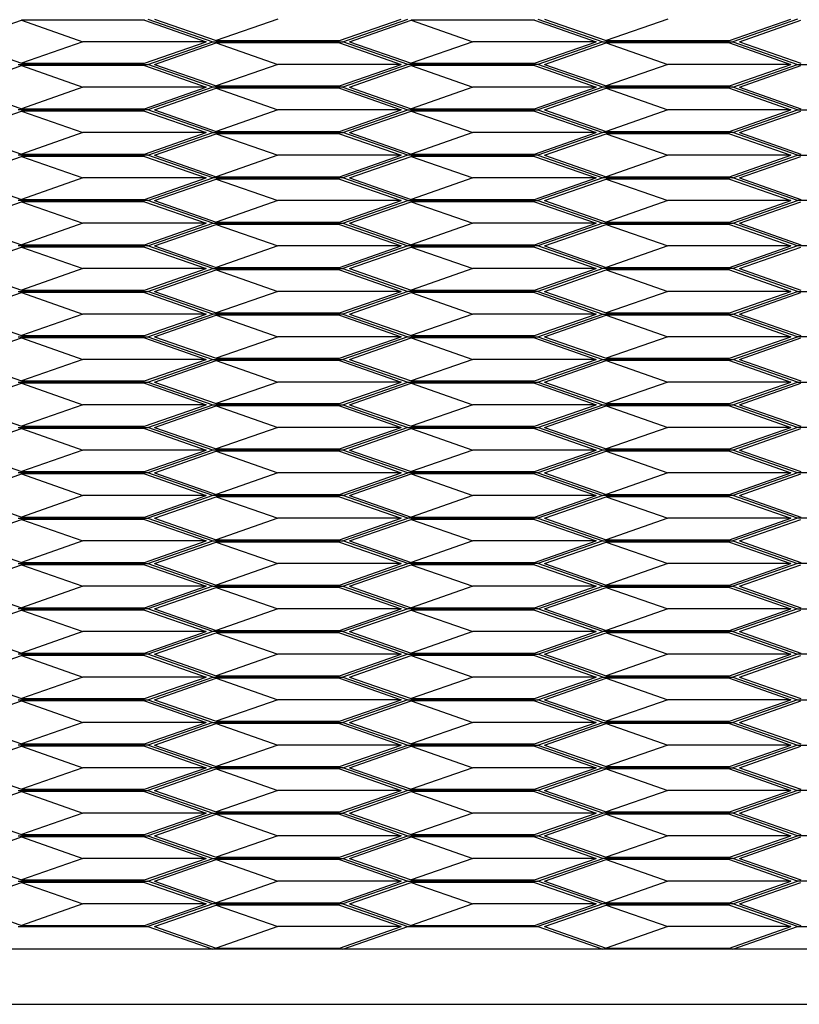
# Model space of a CAD drawing. Extents: x -5582 to 4832, y -3103 to 2861.
# Drawn here: x 2085 to 2368, y -2340 to -1983 of the extents above; entities that cross this region are included whole.
import ezdxf

# ---------------------------------------------------------------- set-up
doc = ezdxf.new("R2010")
doc.units = 0
doc.layers.get('0').update_dxf_attribs({"linetype": 'CONTINUOUS'})

msp = doc.modelspace()

# ---------------------------------------------------------------- linework, layer by layer
for p, q in [((2063.19, -1990.91), (2085.56, -1983.09)), ((2085.56, -1983.09), (2107.94, -1990.91)), ((2130.32, -1983.09), (2085.56, -1983.09)), ((2130.32, -1983.09), (2152.69, -1990.91)), ((2131.53, -1982.67), (2155.11, -1990.91)), ((2133.95, -1982.67), (2156.33, -1990.48)), ((2178.7, -1982.67), (2156.33, -1990.48)), ((2201.08, -1990.48), (2223.46, -1982.67)), ((2202.29, -1990.91), (2225.88, -1982.67)), ((2204.71, -1990.91), (2227.09, -1983.09)), ((2227.09, -1983.09), (2249.47, -1990.91)), ((2271.84, -1983.09), (2227.09, -1983.09)), ((2271.84, -1983.09), (2294.22, -1990.91)), ((2273.05, -1982.67), (2296.64, -1990.91)), ((2275.47, -1982.67), (2297.85, -1990.48)), ((2320.23, -1982.67), (2297.85, -1990.48)), ((2342.61, -1990.48), (2364.98, -1982.67)), ((2367.4, -1982.67), (2343.82, -1990.91)), ((2346.24, -1990.91), (2368.61, -1983.09)), ((2063.19, -1990.91), (2085.56, -1998.72)), ((2107.94, -1990.91), (2085.56, -1998.72)), ((2152.69, -1990.91), (2107.94, -1990.91)), ((2130.32, -1998.72), (2152.69, -1990.91)), ((2131.53, -1999.14), (2155.11, -1990.91)), ((2155.11, -1990.91), (2202.29, -1990.91)), ((2156.33, -1990.48), (2201.08, -1990.48)), ((2225.88, -1999.14), (2202.29, -1990.91)), ((2204.71, -1990.91), (2227.09, -1998.72)), ((2249.47, -1990.91), (2227.09, -1998.72)), ((2294.22, -1990.91), (2249.47, -1990.91)), ((2271.84, -1998.72), (2294.22, -1990.91)), ((2296.64, -1990.91), (2273.05, -1999.14)), ((2296.64, -1990.91), (2343.82, -1990.91)), ((2297.85, -1990.48), (2342.61, -1990.48)), ((2343.82, -1990.91), (2367.4, -1999.14)), ((2346.24, -1990.91), (2368.61, -1998.72)), ((2133.95, -1999.14), (2156.33, -1991.33)), ((2156.33, -1991.33), (2178.7, -1999.14)), ((2201.08, -1991.33), (2156.33, -1991.33)), ((2201.08, -1991.33), (2223.46, -1999.14)), ((2275.47, -1999.14), (2297.85, -1991.33)), ((2297.85, -1991.33), (2320.23, -1999.14)), ((2342.61, -1991.33), (2297.85, -1991.33)), ((2342.61, -1991.33), (2364.98, -1999.14)), ((2063.19, -2007.38), (2085.56, -1999.56)), ((2084.35, -1999.14), (2131.53, -1999.14)), ((2085.56, -1998.72), (2130.32, -1998.72)), ((2085.56, -1999.56), (2107.94, -2007.38)), ((2130.32, -1999.56), (2085.56, -1999.56)), ((2130.32, -1999.56), (2152.69, -2007.38)), ((2155.11, -2007.38), (2131.53, -1999.14)), ((2133.95, -1999.14), (2156.33, -2006.95)), ((2178.7, -1999.14), (2156.33, -2006.95)), ((2223.46, -1999.14), (2178.7, -1999.14)), ((2201.08, -2006.95), (2223.46, -1999.14)), ((2225.88, -1999.14), (2202.29, -2007.38)), ((2204.71, -2007.38), (2227.09, -1999.56)), ((2273.05, -1999.14), (2225.88, -1999.14)), ((2227.09, -1998.72), (2271.84, -1998.72)), ((2227.09, -1999.56), (2249.47, -2007.38)), ((2271.84, -1999.56), (2227.09, -1999.56)), ((2271.84, -1999.56), (2294.22, -2007.38)), ((2296.64, -2007.38), (2273.05, -1999.14)), ((2275.47, -1999.14), (2297.85, -2006.95)), ((2320.23, -1999.14), (2297.85, -2006.95)), ((2364.98, -1999.14), (2320.23, -1999.14)), ((2342.61, -2006.95), (2364.98, -1999.14)), ((2343.82, -2007.38), (2367.4, -1999.14)), ((2346.24, -2007.38), (2368.61, -1999.56)), ((2367.4, -1999.14), (2414.58, -1999.14)), ((2063.19, -2007.38), (2085.56, -2015.19)), ((2107.94, -2007.38), (2085.56, -2015.19)), ((2152.69, -2007.38), (2107.94, -2007.38)), ((2130.32, -2015.19), (2152.69, -2007.38)), ((2155.11, -2007.38), (2131.53, -2015.61)), ((2133.95, -2015.61), (2156.33, -2007.8)), ((2202.29, -2007.38), (2155.11, -2007.38)), ((2156.33, -2006.95), (2201.08, -2006.95)), ((2156.33, -2007.8), (2178.7, -2015.61)), ((2201.08, -2007.8), (2156.33, -2007.8)), ((2201.08, -2007.8), (2223.46, -2015.61)), ((2202.29, -2007.38), (2225.88, -2015.61)), ((2204.71, -2007.38), (2227.09, -2015.19)), ((2249.47, -2007.38), (2227.09, -2015.19)), ((2294.22, -2007.38), (2249.47, -2007.38)), ((2271.84, -2015.19), (2294.22, -2007.38)), ((2296.64, -2007.38), (2273.05, -2015.61)), ((2275.47, -2015.61), (2297.85, -2007.8)), ((2343.82, -2007.38), (2296.64, -2007.38)), ((2297.85, -2006.95), (2342.61, -2006.95)), ((2297.85, -2007.8), (2320.23, -2015.61)), ((2342.61, -2007.8), (2297.85, -2007.8)), ((2342.61, -2007.8), (2364.98, -2015.61)), ((2367.4, -2015.61), (2343.82, -2007.38)), ((2346.24, -2007.38), (2368.61, -2015.19)), ((2131.53, -2015.61), (2084.35, -2015.61)), ((2085.56, -2015.19), (2130.32, -2015.19)), ((2155.11, -2023.85), (2131.53, -2015.61)), ((2133.95, -2015.61), (2156.33, -2023.43)), ((2178.7, -2015.61), (2156.33, -2023.43)), ((2223.46, -2015.61), (2178.7, -2015.61)), ((2201.08, -2023.43), (2223.46, -2015.61)), ((2202.29, -2023.85), (2225.88, -2015.61)), ((2225.88, -2015.61), (2273.05, -2015.61)), ((2227.09, -2015.19), (2271.84, -2015.19)), ((2273.05, -2015.61), (2296.64, -2023.85)), ((2275.47, -2015.61), (2297.85, -2023.43)), ((2320.23, -2015.61), (2297.85, -2023.43)), ((2364.98, -2015.61), (2320.23, -2015.61)), ((2342.61, -2023.43), (2364.98, -2015.61)), ((2343.82, -2023.85), (2367.4, -2015.61)), ((2367.4, -2015.61), (2414.58, -2015.61)), ((2063.19, -2023.85), (2085.56, -2016.04)), ((2085.56, -2016.04), (2107.94, -2023.85)), ((2130.32, -2016.04), (2085.56, -2016.04)), ((2130.32, -2016.04), (2152.69, -2023.85)), ((2204.71, -2023.85), (2227.09, -2016.04)), ((2227.09, -2016.04), (2249.47, -2023.85)), ((2271.84, -2016.04), (2227.09, -2016.04)), ((2271.84, -2016.04), (2294.22, -2023.85)), ((2346.24, -2023.85), (2368.61, -2016.04)), ((2063.19, -2023.85), (2085.56, -2031.66)), ((2107.94, -2023.85), (2085.56, -2031.66)), ((2152.69, -2023.85), (2107.94, -2023.85)), ((2130.32, -2031.66), (2152.69, -2023.85)), ((2131.53, -2032.08), (2155.11, -2023.85)), ((2133.95, -2032.08), (2156.33, -2024.27)), ((2155.11, -2023.85), (2202.29, -2023.85)), ((2156.33, -2023.43), (2201.08, -2023.43)), ((2156.33, -2024.27), (2178.7, -2032.08)), ((2201.08, -2024.27), (2156.33, -2024.27)), ((2201.08, -2024.27), (2223.46, -2032.08)), ((2225.88, -2032.08), (2202.29, -2023.85)), ((2204.71, -2023.85), (2227.09, -2031.66)), ((2249.47, -2023.85), (2227.09, -2031.66)), ((2294.22, -2023.85), (2249.47, -2023.85)), ((2271.84, -2031.66), (2294.22, -2023.85)), ((2296.64, -2023.85), (2273.05, -2032.08)), ((2275.47, -2032.08), (2297.85, -2024.27)), ((2343.82, -2023.85), (2296.64, -2023.85)), ((2297.85, -2023.43), (2342.61, -2023.43)), ((2297.85, -2024.27), (2320.23, -2032.08)), ((2342.61, -2024.27), (2297.85, -2024.27)), ((2342.61, -2024.27), (2364.98, -2032.08)), ((2367.4, -2032.08), (2343.82, -2023.85)), ((2346.24, -2023.85), (2368.61, -2031.66)), ((2063.19, -2040.32), (2085.56, -2032.51)), ((2131.53, -2032.08), (2084.35, -2032.08)), ((2085.56, -2031.66), (2130.32, -2031.66)), ((2085.56, -2032.51), (2107.94, -2040.32)), ((2130.32, -2032.51), (2085.56, -2032.51)), ((2130.32, -2032.51), (2152.69, -2040.32)), ((2155.11, -2040.32), (2131.53, -2032.08)), ((2133.95, -2032.08), (2156.33, -2039.9)), ((2178.7, -2032.08), (2156.33, -2039.9)), ((2223.46, -2032.08), (2178.7, -2032.08)), ((2201.08, -2039.9), (2223.46, -2032.08)), ((2225.88, -2032.08), (2202.29, -2040.32)), ((2204.71, -2040.32), (2227.09, -2032.51)), ((2273.05, -2032.08), (2225.88, -2032.08)), ((2227.09, -2031.66), (2271.84, -2031.66)), ((2227.09, -2032.51), (2249.47, -2040.32)), ((2271.84, -2032.51), (2227.09, -2032.51)), ((2271.84, -2032.51), (2294.22, -2040.32)), ((2273.05, -2032.08), (2296.64, -2040.32)), ((2275.47, -2032.08), (2297.85, -2039.9)), ((2320.23, -2032.08), (2297.85, -2039.9)), ((2364.98, -2032.08), (2320.23, -2032.08)), ((2342.61, -2039.9), (2364.98, -2032.08)), ((2343.82, -2040.32), (2367.4, -2032.08)), ((2346.24, -2040.32), (2368.61, -2032.51)), ((2367.4, -2032.08), (2414.58, -2032.08)), ((2063.19, -2040.32), (2085.56, -2048.13)), ((2107.94, -2040.32), (2085.56, -2048.13)), ((2152.69, -2040.32), (2107.94, -2040.32)), ((2130.32, -2048.13), (2152.69, -2040.32)), ((2131.53, -2048.55), (2155.11, -2040.32)), ((2133.95, -2048.55), (2156.33, -2040.74)), ((2202.29, -2040.32), (2155.11, -2040.32)), ((2156.33, -2039.9), (2201.08, -2039.9)), ((2156.33, -2040.74), (2178.7, -2048.55)), ((2201.08, -2040.74), (2156.33, -2040.74)), ((2201.08, -2040.74), (2223.46, -2048.55)), ((2225.88, -2048.55), (2202.29, -2040.32)), ((2204.71, -2040.32), (2227.09, -2048.13)), ((2249.47, -2040.32), (2227.09, -2048.13)), ((2294.22, -2040.32), (2249.47, -2040.32)), ((2271.84, -2048.13), (2294.22, -2040.32)), ((2296.64, -2040.32), (2273.05, -2048.55)), ((2275.47, -2048.55), (2297.85, -2040.74)), ((2343.82, -2040.32), (2296.64, -2040.32)), ((2297.85, -2039.9), (2342.61, -2039.9)), ((2297.85, -2040.74), (2320.23, -2048.55)), ((2342.61, -2040.74), (2297.85, -2040.74)), ((2342.61, -2040.74), (2364.98, -2048.55)), ((2367.4, -2048.55), (2343.82, -2040.32)), ((2346.24, -2040.32), (2368.61, -2048.13)), ((2063.19, -2056.79), (2085.56, -2048.98)), ((2131.53, -2048.55), (2084.35, -2048.55)), ((2085.56, -2048.13), (2130.32, -2048.13)), ((2085.56, -2048.98), (2107.94, -2056.79)), ((2130.32, -2048.98), (2085.56, -2048.98)), ((2130.32, -2048.98), (2152.69, -2056.79)), ((2155.11, -2056.79), (2131.53, -2048.55)), ((2133.95, -2048.55), (2156.33, -2056.37)), ((2178.7, -2048.55), (2156.33, -2056.37)), ((2223.46, -2048.55), (2178.7, -2048.55)), ((2201.08, -2056.37), (2223.46, -2048.55)), ((2202.29, -2056.79), (2225.88, -2048.55)), ((2204.71, -2056.79), (2227.09, -2048.98)), ((2225.88, -2048.55), (2273.05, -2048.55)), ((2227.09, -2048.13), (2271.84, -2048.13)), ((2227.09, -2048.98), (2249.47, -2056.79)), ((2271.84, -2048.98), (2227.09, -2048.98)), ((2271.84, -2048.98), (2294.22, -2056.79)), ((2273.05, -2048.55), (2296.64, -2056.79)), ((2275.47, -2048.55), (2297.85, -2056.37)), ((2320.23, -2048.55), (2297.85, -2056.37)), ((2364.98, -2048.55), (2320.23, -2048.55)), ((2342.61, -2056.37), (2364.98, -2048.55)), ((2343.82, -2056.79), (2367.4, -2048.55)), ((2346.24, -2056.79), (2368.61, -2048.98)), ((2414.58, -2048.55), (2367.4, -2048.55)), ((2063.19, -2056.79), (2085.56, -2064.6)), ((2107.94, -2056.79), (2085.56, -2064.6)), ((2152.69, -2056.79), (2107.94, -2056.79)), ((2130.32, -2064.6), (2152.69, -2056.79)), ((2131.53, -2065.02), (2155.11, -2056.79)), ((2133.95, -2065.02), (2156.33, -2057.21)), ((2155.11, -2056.79), (2202.29, -2056.79)), ((2156.33, -2056.37), (2201.08, -2056.37)), ((2156.33, -2057.21), (2178.7, -2065.02)), ((2201.08, -2057.21), (2156.33, -2057.21)), ((2201.08, -2057.21), (2223.46, -2065.02)), ((2202.29, -2056.79), (2225.88, -2065.02)), ((2204.71, -2056.79), (2227.09, -2064.6)), ((2249.47, -2056.79), (2227.09, -2064.6)), ((2294.22, -2056.79), (2249.47, -2056.79)), ((2271.84, -2064.6), (2294.22, -2056.79)), ((2296.64, -2056.79), (2273.05, -2065.02)), ((2275.47, -2065.02), (2297.85, -2057.21)), ((2296.64, -2056.79), (2343.82, -2056.79)), ((2297.85, -2056.37), (2342.61, -2056.37)), ((2297.85, -2057.21), (2320.23, -2065.02)), ((2342.61, -2057.21), (2297.85, -2057.21)), ((2342.61, -2057.21), (2364.98, -2065.02)), ((2367.4, -2065.02), (2343.82, -2056.79)), ((2346.24, -2056.79), (2368.61, -2064.6)), ((2063.19, -2073.26), (2085.56, -2065.45)), ((2131.53, -2065.02), (2084.35, -2065.02)), ((2085.56, -2064.6), (2130.32, -2064.6)), ((2085.56, -2065.45), (2107.94, -2073.26)), ((2130.32, -2065.45), (2085.56, -2065.45)), ((2130.32, -2065.45), (2152.69, -2073.26)), ((2155.11, -2073.26), (2131.53, -2065.02)), ((2133.95, -2065.02), (2156.33, -2072.84)), ((2178.7, -2065.02), (2156.33, -2072.84)), ((2223.46, -2065.02), (2178.7, -2065.02)), ((2201.08, -2072.84), (2223.46, -2065.02)), ((2225.88, -2065.02), (2202.29, -2073.26)), ((2204.71, -2073.26), (2227.09, -2065.45)), ((2273.05, -2065.02), (2225.88, -2065.02)), ((2227.09, -2064.6), (2271.84, -2064.6)), ((2227.09, -2065.45), (2249.47, -2073.26)), ((2271.84, -2065.45), (2227.09, -2065.45)), ((2271.84, -2065.45), (2294.22, -2073.26)), ((2296.64, -2073.26), (2273.05, -2065.02)), ((2275.47, -2065.02), (2297.85, -2072.84)), ((2320.23, -2065.02), (2297.85, -2072.84)), ((2364.98, -2065.02), (2320.23, -2065.02)), ((2342.61, -2072.84), (2364.98, -2065.02)), ((2367.4, -2065.02), (2343.82, -2073.26)), ((2346.24, -2073.26), (2368.61, -2065.45)), ((2414.58, -2065.02), (2367.4, -2065.02)), ((2156.33, -2072.84), (2201.08, -2072.84)), ((2297.85, -2072.84), (2342.61, -2072.84)), ((2063.19, -2073.26), (2085.56, -2081.07)), ((2107.94, -2073.26), (2085.56, -2081.07)), ((2152.69, -2073.26), (2107.94, -2073.26)), ((2130.32, -2081.07), (2152.69, -2073.26)), ((2131.53, -2081.5), (2155.11, -2073.26)), ((2133.95, -2081.5), (2156.33, -2073.68)), ((2155.11, -2073.26), (2202.29, -2073.26)), ((2156.33, -2073.68), (2178.7, -2081.5)), ((2201.08, -2073.68), (2156.33, -2073.68)), ((2201.08, -2073.68), (2223.46, -2081.5)), ((2202.29, -2073.26), (2225.88, -2081.5)), ((2204.71, -2073.26), (2227.09, -2081.07)), ((2249.47, -2073.26), (2227.09, -2081.07)), ((2294.22, -2073.26), (2249.47, -2073.26)), ((2271.84, -2081.07), (2294.22, -2073.26)), ((2296.64, -2073.26), (2273.05, -2081.5)), ((2275.47, -2081.5), (2297.85, -2073.68)), ((2343.82, -2073.26), (2296.64, -2073.26)), ((2297.85, -2073.68), (2320.23, -2081.5)), ((2342.61, -2073.68), (2297.85, -2073.68)), ((2342.61, -2073.68), (2364.98, -2081.5)), ((2367.4, -2081.5), (2343.82, -2073.26)), ((2346.24, -2073.26), (2368.61, -2081.07)), ((2063.19, -2089.73), (2085.56, -2081.92)), ((2084.35, -2081.5), (2131.53, -2081.5)), ((2085.56, -2081.07), (2130.32, -2081.07)), ((2085.56, -2081.92), (2107.94, -2089.73)), ((2130.32, -2081.92), (2085.56, -2081.92)), ((2130.32, -2081.92), (2152.69, -2089.73)), ((2155.11, -2089.73), (2131.53, -2081.5)), ((2133.95, -2081.5), (2156.33, -2089.31)), ((2178.7, -2081.5), (2156.33, -2089.31)), ((2223.46, -2081.5), (2178.7, -2081.5)), ((2201.08, -2089.31), (2223.46, -2081.5)), ((2225.88, -2081.5), (2202.29, -2089.73)), ((2204.71, -2089.73), (2227.09, -2081.92)), ((2273.05, -2081.5), (2225.88, -2081.5)), ((2227.09, -2081.07), (2271.84, -2081.07)), ((2227.09, -2081.92), (2249.47, -2089.73)), ((2271.84, -2081.92), (2227.09, -2081.92)), ((2271.84, -2081.92), (2294.22, -2089.73)), ((2273.05, -2081.5), (2296.64, -2089.73)), ((2275.47, -2081.5), (2297.85, -2089.31)), ((2320.23, -2081.5), (2297.85, -2089.31)), ((2364.98, -2081.5), (2320.23, -2081.5)), ((2342.61, -2089.31), (2364.98, -2081.5)), ((2343.82, -2089.73), (2367.4, -2081.5)), ((2346.24, -2089.73), (2368.61, -2081.92)), ((2367.4, -2081.5), (2414.58, -2081.5)), ((2063.19, -2089.73), (2085.56, -2097.54)), ((2107.94, -2089.73), (2085.56, -2097.54)), ((2152.69, -2089.73), (2107.94, -2089.73)), ((2130.32, -2097.54), (2152.69, -2089.73)), ((2131.53, -2097.97), (2155.11, -2089.73)), ((2133.95, -2097.97), (2156.33, -2090.15)), ((2202.29, -2089.73), (2155.11, -2089.73)), ((2156.33, -2089.31), (2201.08, -2089.31)), ((2156.33, -2090.15), (2178.7, -2097.97)), ((2201.08, -2090.15), (2156.33, -2090.15)), ((2201.08, -2090.15), (2223.46, -2097.97)), ((2202.29, -2089.73), (2225.88, -2097.97)), ((2204.71, -2089.73), (2227.09, -2097.54)), ((2249.47, -2089.73), (2227.09, -2097.54)), ((2294.22, -2089.73), (2249.47, -2089.73)), ((2271.84, -2097.54), (2294.22, -2089.73)), ((2273.05, -2097.97), (2296.64, -2089.73)), ((2275.47, -2097.97), (2297.85, -2090.15)), ((2296.64, -2089.73), (2343.82, -2089.73)), ((2297.85, -2089.31), (2342.61, -2089.31)), ((2297.85, -2090.15), (2320.23, -2097.97)), ((2342.61, -2090.15), (2297.85, -2090.15)), ((2342.61, -2090.15), (2364.98, -2097.97)), ((2367.4, -2097.97), (2343.82, -2089.73)), ((2346.24, -2089.73), (2368.61, -2097.54)), ((2084.35, -2097.97), (2131.53, -2097.97)), ((2085.56, -2097.54), (2130.32, -2097.54)), ((2131.53, -2097.97), (2155.11, -2106.2)), ((2133.95, -2097.97), (2156.33, -2105.78)), ((2178.7, -2097.97), (2156.33, -2105.78)), ((2223.46, -2097.97), (2178.7, -2097.97)), ((2201.08, -2105.78), (2223.46, -2097.97)), ((2225.88, -2097.97), (2202.29, -2106.2)), ((2225.88, -2097.97), (2273.05, -2097.97)), ((2227.09, -2097.54), (2271.84, -2097.54)), ((2273.05, -2097.97), (2296.64, -2106.2)), ((2275.47, -2097.97), (2297.85, -2105.78)), ((2320.23, -2097.97), (2297.85, -2105.78)), ((2364.98, -2097.97), (2320.23, -2097.97)), ((2342.61, -2105.78), (2364.98, -2097.97)), ((2343.82, -2106.2), (2367.4, -2097.97)), ((2414.58, -2097.97), (2367.4, -2097.97)), ((2063.19, -2106.2), (2085.56, -2098.39)), ((2085.56, -2098.39), (2107.94, -2106.2)), ((2130.32, -2098.39), (2085.56, -2098.39)), ((2130.32, -2098.39), (2152.69, -2106.2)), ((2204.71, -2106.2), (2227.09, -2098.39)), ((2227.09, -2098.39), (2249.47, -2106.2)), ((2271.84, -2098.39), (2227.09, -2098.39)), ((2271.84, -2098.39), (2294.22, -2106.2)), ((2346.24, -2106.2), (2368.61, -2098.39)), ((2063.19, -2106.2), (2085.56, -2114.01)), ((2107.94, -2106.2), (2085.56, -2114.01)), ((2152.69, -2106.2), (2107.94, -2106.2)), ((2130.32, -2114.01), (2152.69, -2106.2)), ((2131.53, -2114.44), (2155.11, -2106.2)), ((2133.95, -2114.44), (2156.33, -2106.62)), ((2155.11, -2106.2), (2202.29, -2106.2)), ((2156.33, -2105.78), (2201.08, -2105.78)), ((2156.33, -2106.62), (2178.7, -2114.44)), ((2201.08, -2106.62), (2156.33, -2106.62)), ((2201.08, -2106.62), (2223.46, -2114.44)), ((2202.29, -2106.2), (2225.88, -2114.44)), ((2204.71, -2106.2), (2227.09, -2114.01)), ((2249.47, -2106.2), (2227.09, -2114.01)), ((2294.22, -2106.2), (2249.47, -2106.2)), ((2271.84, -2114.01), (2294.22, -2106.2)), ((2273.05, -2114.44), (2296.64, -2106.2)), ((2275.47, -2114.44), (2297.85, -2106.62)), ((2296.64, -2106.2), (2343.82, -2106.2)), ((2297.85, -2105.78), (2342.61, -2105.78)), ((2297.85, -2106.62), (2320.23, -2114.44)), ((2342.61, -2106.62), (2297.85, -2106.62)), ((2342.61, -2106.62), (2364.98, -2114.44)), ((2367.4, -2114.44), (2343.82, -2106.2)), ((2346.24, -2106.2), (2368.61, -2114.01)), ((2063.19, -2122.67), (2085.56, -2114.86)), ((2084.35, -2114.44), (2131.53, -2114.44)), ((2085.56, -2114.01), (2130.32, -2114.01)), ((2085.56, -2114.86), (2107.94, -2122.67)), ((2130.32, -2114.86), (2085.56, -2114.86)), ((2130.32, -2114.86), (2152.69, -2122.67)), ((2131.53, -2114.44), (2155.11, -2122.67)), ((2133.95, -2114.44), (2156.33, -2122.25)), ((2178.7, -2114.44), (2156.33, -2122.25)), ((2223.46, -2114.44), (2178.7, -2114.44)), ((2201.08, -2122.25), (2223.46, -2114.44)), ((2202.29, -2122.67), (2225.88, -2114.44)), ((2204.71, -2122.67), (2227.09, -2114.86)), ((2225.88, -2114.44), (2273.05, -2114.44)), ((2227.09, -2114.01), (2271.84, -2114.01)), ((2227.09, -2114.86), (2249.47, -2122.67)), ((2271.84, -2114.86), (2227.09, -2114.86)), ((2271.84, -2114.86), (2294.22, -2122.67)), ((2273.05, -2114.44), (2296.64, -2122.67)), ((2275.47, -2114.44), (2297.85, -2122.25)), ((2320.23, -2114.44), (2297.85, -2122.25)), ((2364.98, -2114.44), (2320.23, -2114.44)), ((2342.61, -2122.25), (2364.98, -2114.44)), ((2343.82, -2122.67), (2367.4, -2114.44)), ((2346.24, -2122.67), (2368.61, -2114.86)), ((2367.4, -2114.44), (2414.58, -2114.44)), ((2063.19, -2122.67), (2085.56, -2130.48)), ((2107.94, -2122.67), (2085.56, -2130.48)), ((2152.69, -2122.67), (2107.94, -2122.67)), ((2130.32, -2130.48), (2152.69, -2122.67)), ((2131.53, -2130.91), (2155.11, -2122.67)), ((2133.95, -2130.91), (2156.33, -2123.09)), ((2155.11, -2122.67), (2202.29, -2122.67)), ((2156.33, -2122.25), (2201.08, -2122.25)), ((2156.33, -2123.09), (2178.7, -2130.91)), ((2201.08, -2123.09), (2156.33, -2123.09)), ((2201.08, -2123.09), (2223.46, -2130.91)), ((2202.29, -2122.67), (2225.88, -2130.91)), ((2204.71, -2122.67), (2227.09, -2130.48)), ((2249.47, -2122.67), (2227.09, -2130.48)), ((2294.22, -2122.67), (2249.47, -2122.67)), ((2271.84, -2130.48), (2294.22, -2122.67)), ((2273.05, -2130.91), (2296.64, -2122.67)), ((2275.47, -2130.91), (2297.85, -2123.09)), ((2296.64, -2122.67), (2343.82, -2122.67)), ((2297.85, -2122.25), (2342.61, -2122.25)), ((2297.85, -2123.09), (2320.23, -2130.91)), ((2342.61, -2123.09), (2297.85, -2123.09)), ((2342.61, -2123.09), (2364.98, -2130.91)), ((2367.4, -2130.91), (2343.82, -2122.67)), ((2346.24, -2122.67), (2368.61, -2130.48)), ((2063.19, -2139.14), (2085.56, -2131.33)), ((2084.35, -2130.91), (2131.53, -2130.91)), ((2085.56, -2130.48), (2130.32, -2130.48)), ((2085.56, -2131.33), (2107.94, -2139.14)), ((2130.32, -2131.33), (2085.56, -2131.33)), ((2130.32, -2131.33), (2152.69, -2139.14)), ((2155.11, -2139.14), (2131.53, -2130.91)), ((2133.95, -2130.91), (2156.33, -2138.72)), ((2178.7, -2130.91), (2156.33, -2138.72)), ((2223.46, -2130.91), (2178.7, -2130.91)), ((2201.08, -2138.72), (2223.46, -2130.91)), ((2225.88, -2130.91), (2202.29, -2139.14)), ((2204.71, -2139.14), (2227.09, -2131.33)), ((2225.88, -2130.91), (2273.05, -2130.91)), ((2227.09, -2130.48), (2271.84, -2130.48)), ((2227.09, -2131.33), (2249.47, -2139.14)), ((2271.84, -2131.33), (2227.09, -2131.33)), ((2271.84, -2131.33), (2294.22, -2139.14)), ((2296.64, -2139.14), (2273.05, -2130.91)), ((2275.47, -2130.91), (2297.85, -2138.72)), ((2320.23, -2130.91), (2297.85, -2138.72)), ((2364.98, -2130.91), (2320.23, -2130.91)), ((2342.61, -2138.72), (2364.98, -2130.91)), ((2367.4, -2130.91), (2343.82, -2139.14)), ((2346.24, -2139.14), (2368.61, -2131.33)), ((2414.58, -2130.91), (2367.4, -2130.91)), ((2063.19, -2139.14), (2085.56, -2146.95)), ((2107.94, -2139.14), (2085.56, -2146.95)), ((2152.69, -2139.14), (2107.94, -2139.14)), ((2130.32, -2146.95), (2152.69, -2139.14)), ((2155.11, -2139.14), (2131.53, -2147.38)), ((2133.95, -2147.38), (2156.33, -2139.56)), ((2202.29, -2139.14), (2155.11, -2139.14)), ((2156.33, -2138.72), (2201.08, -2138.72)), ((2156.33, -2139.56), (2178.7, -2147.38)), ((2201.08, -2139.56), (2156.33, -2139.56)), ((2201.08, -2139.56), (2223.46, -2147.38)), ((2225.88, -2147.38), (2202.29, -2139.14)), ((2204.71, -2139.14), (2227.09, -2146.95)), ((2249.47, -2139.14), (2227.09, -2146.95)), ((2294.22, -2139.14), (2249.47, -2139.14)), ((2271.84, -2146.95), (2294.22, -2139.14)), ((2296.64, -2139.14), (2273.05, -2147.38)), ((2275.47, -2147.38), (2297.85, -2139.56)), ((2343.82, -2139.14), (2296.64, -2139.14)), ((2297.85, -2138.72), (2342.61, -2138.72)), ((2297.85, -2139.56), (2320.23, -2147.38)), ((2342.61, -2139.56), (2297.85, -2139.56)), ((2342.61, -2139.56), (2364.98, -2147.38)), ((2367.4, -2147.38), (2343.82, -2139.14)), ((2346.24, -2139.14), (2368.61, -2146.95)), ((2063.19, -2155.61), (2085.56, -2147.8)), ((2131.53, -2147.38), (2084.35, -2147.38)), ((2085.56, -2146.95), (2130.32, -2146.95)), ((2085.56, -2147.8), (2107.94, -2155.61)), ((2130.32, -2147.8), (2085.56, -2147.8)), ((2130.32, -2147.8), (2152.69, -2155.61)), ((2155.11, -2155.61), (2131.53, -2147.38)), ((2133.95, -2147.38), (2156.33, -2155.19)), ((2178.7, -2147.38), (2156.33, -2155.19)), ((2223.46, -2147.38), (2178.7, -2147.38)), ((2201.08, -2155.19), (2223.46, -2147.38)), ((2202.29, -2155.61), (2225.88, -2147.38)), ((2204.71, -2155.61), (2227.09, -2147.8)), ((2273.05, -2147.38), (2225.88, -2147.38)), ((2227.09, -2146.95), (2271.84, -2146.95)), ((2227.09, -2147.8), (2249.47, -2155.61)), ((2271.84, -2147.8), (2227.09, -2147.8)), ((2271.84, -2147.8), (2294.22, -2155.61)), ((2273.05, -2147.38), (2296.64, -2155.61)), ((2275.47, -2147.38), (2297.85, -2155.19)), ((2320.23, -2147.38), (2297.85, -2155.19)), ((2364.98, -2147.38), (2320.23, -2147.38)), ((2342.61, -2155.19), (2364.98, -2147.38)), ((2367.4, -2147.38), (2343.82, -2155.61)), ((2346.24, -2155.61), (2368.61, -2147.8)), ((2414.58, -2147.38), (2367.4, -2147.38)), ((2156.33, -2155.19), (2201.08, -2155.19)), ((2297.85, -2155.19), (2342.61, -2155.19)), ((2063.19, -2155.61), (2085.56, -2163.43)), ((2107.94, -2155.61), (2085.56, -2163.43)), ((2152.69, -2155.61), (2107.94, -2155.61)), ((2130.32, -2163.43), (2152.69, -2155.61)), ((2155.11, -2155.61), (2131.53, -2163.85)), ((2133.95, -2163.85), (2156.33, -2156.04)), ((2202.29, -2155.61), (2155.11, -2155.61)), ((2156.33, -2156.04), (2178.7, -2163.85)), ((2201.08, -2156.04), (2156.33, -2156.04)), ((2201.08, -2156.04), (2223.46, -2163.85)), ((2225.88, -2163.85), (2202.29, -2155.61)), ((2204.71, -2155.61), (2227.09, -2163.43)), ((2249.47, -2155.61), (2227.09, -2163.43)), ((2294.22, -2155.61), (2249.47, -2155.61)), ((2271.84, -2163.43), (2294.22, -2155.61)), ((2296.64, -2155.61), (2273.05, -2163.85)), ((2275.47, -2163.85), (2297.85, -2156.04)), ((2343.82, -2155.61), (2296.64, -2155.61)), ((2297.85, -2156.04), (2320.23, -2163.85)), ((2342.61, -2156.04), (2297.85, -2156.04)), ((2342.61, -2156.04), (2364.98, -2163.85)), ((2367.4, -2163.85), (2343.82, -2155.61)), ((2346.24, -2155.61), (2368.61, -2163.43)), ((2063.19, -2172.08), (2085.56, -2164.27)), ((2084.35, -2163.85), (2131.53, -2163.85)), ((2085.56, -2163.43), (2130.32, -2163.43)), ((2085.56, -2164.27), (2107.94, -2172.08)), ((2130.32, -2164.27), (2085.56, -2164.27)), ((2130.32, -2164.27), (2152.69, -2172.08)), ((2131.53, -2163.85), (2155.11, -2172.08)), ((2133.95, -2163.85), (2156.33, -2171.66)), ((2178.7, -2163.85), (2156.33, -2171.66)), ((2223.46, -2163.85), (2178.7, -2163.85)), ((2201.08, -2171.66), (2223.46, -2163.85)), ((2202.29, -2172.08), (2225.88, -2163.85)), ((2204.71, -2172.08), (2227.09, -2164.27)), ((2273.05, -2163.85), (2225.88, -2163.85)), ((2227.09, -2163.43), (2271.84, -2163.43)), ((2227.09, -2164.27), (2249.47, -2172.08)), ((2271.84, -2164.27), (2227.09, -2164.27)), ((2271.84, -2164.27), (2294.22, -2172.08)), ((2273.05, -2163.85), (2296.64, -2172.08)), ((2275.47, -2163.85), (2297.85, -2171.66)), ((2320.23, -2163.85), (2297.85, -2171.66)), ((2364.98, -2163.85), (2320.23, -2163.85)), ((2342.61, -2171.66), (2364.98, -2163.85)), ((2367.4, -2163.85), (2343.82, -2172.08)), ((2346.24, -2172.08), (2368.61, -2164.27)), ((2414.58, -2163.85), (2367.4, -2163.85)), ((2063.19, -2172.08), (2085.56, -2179.9)), ((2107.94, -2172.08), (2085.56, -2179.9)), ((2152.69, -2172.08), (2107.94, -2172.08)), ((2130.32, -2179.9), (2152.69, -2172.08)), ((2131.53, -2180.32), (2155.11, -2172.08)), ((2133.95, -2180.32), (2156.33, -2172.51)), ((2155.11, -2172.08), (2202.29, -2172.08)), ((2156.33, -2171.66), (2201.08, -2171.66)), ((2156.33, -2172.51), (2178.7, -2180.32)), ((2201.08, -2172.51), (2156.33, -2172.51)), ((2201.08, -2172.51), (2223.46, -2180.32)), ((2225.88, -2180.32), (2202.29, -2172.08)), ((2204.71, -2172.08), (2227.09, -2179.9)), ((2249.47, -2172.08), (2227.09, -2179.9)), ((2294.22, -2172.08), (2249.47, -2172.08)), ((2271.84, -2179.9), (2294.22, -2172.08)), ((2296.64, -2172.08), (2273.05, -2180.32)), ((2275.47, -2180.32), (2297.85, -2172.51)), ((2296.64, -2172.08), (2343.82, -2172.08)), ((2297.85, -2171.66), (2342.61, -2171.66)), ((2297.85, -2172.51), (2320.23, -2180.32)), ((2342.61, -2172.51), (2297.85, -2172.51)), ((2342.61, -2172.51), (2364.98, -2180.32)), ((2343.82, -2172.08), (2367.4, -2180.32)), ((2346.24, -2172.08), (2368.61, -2179.9)), ((2084.35, -2180.32), (2131.53, -2180.32)), ((2085.56, -2179.9), (2130.32, -2179.9)), ((2131.53, -2180.32), (2155.11, -2188.55)), ((2133.95, -2180.32), (2156.33, -2188.13)), ((2178.7, -2180.32), (2156.33, -2188.13)), ((2223.46, -2180.32), (2178.7, -2180.32)), ((2201.08, -2188.13), (2223.46, -2180.32)), ((2202.29, -2188.55), (2225.88, -2180.32)), ((2273.05, -2180.32), (2225.88, -2180.32)), ((2227.09, -2179.9), (2271.84, -2179.9)), ((2296.64, -2188.55), (2273.05, -2180.32)), ((2275.47, -2180.32), (2297.85, -2188.13)), ((2320.23, -2180.32), (2297.85, -2188.13)), ((2364.98, -2180.32), (2320.23, -2180.32)), ((2342.61, -2188.13), (2364.98, -2180.32)), ((2367.4, -2180.32), (2343.82, -2188.55)), ((2414.58, -2180.32), (2367.4, -2180.32)), ((2063.19, -2188.55), (2085.56, -2180.74)), ((2085.56, -2180.74), (2107.94, -2188.55)), ((2130.32, -2180.74), (2085.56, -2180.74)), ((2130.32, -2180.74), (2152.69, -2188.55)), ((2204.71, -2188.55), (2227.09, -2180.74)), ((2227.09, -2180.74), (2249.47, -2188.55)), ((2271.84, -2180.74), (2227.09, -2180.74)), ((2271.84, -2180.74), (2294.22, -2188.55)), ((2346.24, -2188.55), (2368.61, -2180.74)), ((2063.19, -2188.55), (2085.56, -2196.37)), ((2107.94, -2188.55), (2085.56, -2196.37)), ((2152.69, -2188.55), (2107.94, -2188.55)), ((2130.32, -2196.37), (2152.69, -2188.55)), ((2155.11, -2188.55), (2131.53, -2196.79)), ((2133.95, -2196.79), (2156.33, -2188.98)), ((2155.11, -2188.55), (2202.29, -2188.55)), ((2156.33, -2188.13), (2201.08, -2188.13)), ((2156.33, -2188.98), (2178.7, -2196.79)), ((2201.08, -2188.98), (2156.33, -2188.98)), ((2201.08, -2188.98), (2223.46, -2196.79)), ((2202.29, -2188.55), (2225.88, -2196.79)), ((2204.71, -2188.55), (2227.09, -2196.37)), ((2249.47, -2188.55), (2227.09, -2196.37)), ((2294.22, -2188.55), (2249.47, -2188.55)), ((2271.84, -2196.37), (2294.22, -2188.55)), ((2273.05, -2196.79), (2296.64, -2188.55)), ((2275.47, -2196.79), (2297.85, -2188.98)), ((2296.64, -2188.55), (2343.82, -2188.55)), ((2297.85, -2188.13), (2342.61, -2188.13)), ((2297.85, -2188.98), (2320.23, -2196.79)), ((2342.61, -2188.98), (2297.85, -2188.98)), ((2342.61, -2188.98), (2364.98, -2196.79)), ((2343.82, -2188.55), (2367.4, -2196.79)), ((2346.24, -2188.55), (2368.61, -2196.37)), ((2063.19, -2205.02), (2085.56, -2197.21)), ((2131.53, -2196.79), (2084.35, -2196.79)), ((2085.56, -2196.37), (2130.32, -2196.37)), ((2085.56, -2197.21), (2107.94, -2205.02)), ((2130.32, -2197.21), (2085.56, -2197.21)), ((2130.32, -2197.21), (2152.69, -2205.02)), ((2155.11, -2205.02), (2131.53, -2196.79)), ((2133.95, -2196.79), (2156.33, -2204.6)), ((2178.7, -2196.79), (2156.33, -2204.6)), ((2223.46, -2196.79), (2178.7, -2196.79)), ((2201.08, -2204.6), (2223.46, -2196.79)), ((2225.88, -2196.79), (2202.29, -2205.02)), ((2204.71, -2205.02), (2227.09, -2197.21)), ((2273.05, -2196.79), (2225.88, -2196.79)), ((2227.09, -2196.37), (2271.84, -2196.37)), ((2227.09, -2197.21), (2249.47, -2205.02)), ((2271.84, -2197.21), (2227.09, -2197.21)), ((2271.84, -2197.21), (2294.22, -2205.02)), ((2296.64, -2205.02), (2273.05, -2196.79)), ((2275.47, -2196.79), (2297.85, -2204.6)), ((2320.23, -2196.79), (2297.85, -2204.6)), ((2364.98, -2196.79), (2320.23, -2196.79)), ((2342.61, -2204.6), (2364.98, -2196.79)), ((2367.4, -2196.79), (2343.82, -2205.02)), ((2346.24, -2205.02), (2368.61, -2197.21)), ((2367.4, -2196.79), (2414.58, -2196.79)), ((2063.19, -2205.02), (2085.56, -2212.84)), ((2107.94, -2205.02), (2085.56, -2212.84)), ((2152.69, -2205.02), (2107.94, -2205.02)), ((2130.32, -2212.84), (2152.69, -2205.02)), ((2155.11, -2205.02), (2131.53, -2213.26)), ((2202.29, -2205.02), (2155.11, -2205.02)), ((2156.33, -2204.6), (2201.08, -2204.6)), ((2202.29, -2205.02), (2225.88, -2213.26)), ((2204.71, -2205.02), (2227.09, -2212.84)), ((2249.47, -2205.02), (2227.09, -2212.84)), ((2294.22, -2205.02), (2249.47, -2205.02)), ((2271.84, -2212.84), (2294.22, -2205.02)), ((2273.05, -2213.26), (2296.64, -2205.02)), ((2343.82, -2205.02), (2296.64, -2205.02)), ((2297.85, -2204.6), (2342.61, -2204.6)), ((2343.82, -2205.02), (2367.4, -2213.26)), ((2346.24, -2205.02), (2368.61, -2212.84)), ((2133.95, -2213.26), (2156.33, -2205.45)), ((2156.33, -2205.45), (2178.7, -2213.26)), ((2201.08, -2205.45), (2156.33, -2205.45)), ((2201.08, -2205.45), (2223.46, -2213.26)), ((2275.47, -2213.26), (2297.85, -2205.45)), ((2297.85, -2205.45), (2320.23, -2213.26)), ((2342.61, -2205.45), (2297.85, -2205.45)), ((2342.61, -2205.45), (2364.98, -2213.26)), ((2063.19, -2221.5), (2085.56, -2213.68)), ((2131.53, -2213.26), (2084.35, -2213.26)), ((2085.56, -2212.84), (2130.32, -2212.84)), ((2085.56, -2213.68), (2107.94, -2221.5)), ((2130.32, -2213.68), (2085.56, -2213.68)), ((2130.32, -2213.68), (2152.69, -2221.5)), ((2155.11, -2221.5), (2131.53, -2213.26)), ((2133.95, -2213.26), (2156.33, -2221.07)), ((2178.7, -2213.26), (2156.33, -2221.07)), ((2223.46, -2213.26), (2178.7, -2213.26)), ((2201.08, -2221.07), (2223.46, -2213.26)), ((2225.88, -2213.26), (2202.29, -2221.5)), ((2204.71, -2221.5), (2227.09, -2213.68)), ((2225.88, -2213.26), (2273.05, -2213.26)), ((2227.09, -2212.84), (2271.84, -2212.84)), ((2227.09, -2213.68), (2249.47, -2221.5)), ((2271.84, -2213.68), (2227.09, -2213.68)), ((2271.84, -2213.68), (2294.22, -2221.5)), ((2296.64, -2221.5), (2273.05, -2213.26)), ((2275.47, -2213.26), (2297.85, -2221.07)), ((2320.23, -2213.26), (2297.85, -2221.07)), ((2364.98, -2213.26), (2320.23, -2213.26)), ((2342.61, -2221.07), (2364.98, -2213.26)), ((2367.4, -2213.26), (2343.82, -2221.5)), ((2346.24, -2221.5), (2368.61, -2213.68)), ((2414.58, -2213.26), (2367.4, -2213.26)), ((2063.19, -2221.5), (2085.56, -2229.31)), ((2107.94, -2221.5), (2085.56, -2229.31)), ((2152.69, -2221.5), (2107.94, -2221.5)), ((2130.32, -2229.31), (2152.69, -2221.5)), ((2131.53, -2229.73), (2155.11, -2221.5)), ((2133.95, -2229.73), (2156.33, -2221.92)), ((2155.11, -2221.5), (2202.29, -2221.5)), ((2156.33, -2221.07), (2201.08, -2221.07)), ((2156.33, -2221.92), (2178.7, -2229.73)), ((2201.08, -2221.92), (2156.33, -2221.92)), ((2201.08, -2221.92), (2223.46, -2229.73)), ((2202.29, -2221.5), (2225.88, -2229.73)), ((2204.71, -2221.5), (2227.09, -2229.31)), ((2249.47, -2221.5), (2227.09, -2229.31)), ((2294.22, -2221.5), (2249.47, -2221.5)), ((2271.84, -2229.31), (2294.22, -2221.5)), ((2273.05, -2229.73), (2296.64, -2221.5)), ((2275.47, -2229.73), (2297.85, -2221.92)), ((2296.64, -2221.5), (2343.82, -2221.5)), ((2297.85, -2221.07), (2342.61, -2221.07)), ((2297.85, -2221.92), (2320.23, -2229.73)), ((2342.61, -2221.92), (2297.85, -2221.92)), ((2342.61, -2221.92), (2364.98, -2229.73)), ((2343.82, -2221.5), (2367.4, -2229.73)), ((2346.24, -2221.5), (2368.61, -2229.31)), ((2063.19, -2237.97), (2085.56, -2230.15)), ((2084.35, -2229.73), (2131.53, -2229.73)), ((2085.56, -2229.31), (2130.32, -2229.31)), ((2085.56, -2230.15), (2107.94, -2237.97)), ((2130.32, -2230.15), (2085.56, -2230.15)), ((2130.32, -2230.15), (2152.69, -2237.97)), ((2131.53, -2229.73), (2155.11, -2237.97)), ((2133.95, -2229.73), (2156.33, -2237.54)), ((2178.7, -2229.73), (2156.33, -2237.54)), ((2223.46, -2229.73), (2178.7, -2229.73)), ((2201.08, -2237.54), (2223.46, -2229.73)), ((2225.88, -2229.73), (2202.29, -2237.97)), ((2204.71, -2237.97), (2227.09, -2230.15)), ((2225.88, -2229.73), (2273.05, -2229.73)), ((2227.09, -2229.31), (2271.84, -2229.31)), ((2227.09, -2230.15), (2249.47, -2237.97)), ((2271.84, -2230.15), (2227.09, -2230.15)), ((2271.84, -2230.15), (2294.22, -2237.97)), ((2296.64, -2237.97), (2273.05, -2229.73)), ((2275.47, -2229.73), (2297.85, -2237.54)), ((2320.23, -2229.73), (2297.85, -2237.54)), ((2364.98, -2229.73), (2320.23, -2229.73)), ((2342.61, -2237.54), (2364.98, -2229.73)), ((2367.4, -2229.73), (2343.82, -2237.97)), ((2346.24, -2237.97), (2368.61, -2230.15)), ((2367.4, -2229.73), (2414.58, -2229.73)), ((2156.33, -2237.54), (2201.08, -2237.54)), ((2297.85, -2237.54), (2342.61, -2237.54)), ((2063.19, -2237.97), (2085.56, -2245.78)), ((2107.94, -2237.97), (2085.56, -2245.78)), ((2152.69, -2237.97), (2107.94, -2237.97)), ((2130.32, -2245.78), (2152.69, -2237.97)), ((2155.11, -2237.97), (2131.53, -2246.2)), ((2133.95, -2246.2), (2156.33, -2238.39)), ((2155.11, -2237.97), (2202.29, -2237.97)), ((2156.33, -2238.39), (2178.7, -2246.2)), ((2201.08, -2238.39), (2156.33, -2238.39)), ((2201.08, -2238.39), (2223.46, -2246.2)), ((2202.29, -2237.97), (2225.88, -2246.2)), ((2204.71, -2237.97), (2227.09, -2245.78)), ((2249.47, -2237.97), (2227.09, -2245.78)), ((2294.22, -2237.97), (2249.47, -2237.97)), ((2271.84, -2245.78), (2294.22, -2237.97)), ((2273.05, -2246.2), (2296.64, -2237.97)), ((2275.47, -2246.2), (2297.85, -2238.39)), ((2296.64, -2237.97), (2343.82, -2237.97)), ((2297.85, -2238.39), (2320.23, -2246.2)), ((2342.61, -2238.39), (2297.85, -2238.39)), ((2342.61, -2238.39), (2364.98, -2246.2)), ((2343.82, -2237.97), (2367.4, -2246.2)), ((2346.24, -2237.97), (2368.61, -2245.78)), ((2063.19, -2254.44), (2085.56, -2246.62)), ((2131.53, -2246.2), (2084.35, -2246.2)), ((2085.56, -2245.78), (2130.32, -2245.78)), ((2085.56, -2246.62), (2107.94, -2254.44)), ((2130.32, -2246.62), (2085.56, -2246.62)), ((2130.32, -2246.62), (2152.69, -2254.44)), ((2155.11, -2254.44), (2131.53, -2246.2)), ((2133.95, -2246.2), (2156.33, -2254.01)), ((2178.7, -2246.2), (2156.33, -2254.01)), ((2223.46, -2246.2), (2178.7, -2246.2)), ((2201.08, -2254.01), (2223.46, -2246.2)), ((2202.29, -2254.44), (2225.88, -2246.2)), ((2204.71, -2254.44), (2227.09, -2246.62)), ((2225.88, -2246.2), (2273.05, -2246.2)), ((2227.09, -2245.78), (2271.84, -2245.78)), ((2227.09, -2246.62), (2249.47, -2254.44)), ((2271.84, -2246.62), (2227.09, -2246.62)), ((2271.84, -2246.62), (2294.22, -2254.44)), ((2273.05, -2246.2), (2296.64, -2254.44)), ((2275.47, -2246.2), (2297.85, -2254.01)), ((2320.23, -2246.2), (2297.85, -2254.01)), ((2364.98, -2246.2), (2320.23, -2246.2)), ((2342.61, -2254.01), (2364.98, -2246.2)), ((2367.4, -2246.2), (2343.82, -2254.44)), ((2346.24, -2254.44), (2368.61, -2246.62)), ((2367.4, -2246.2), (2414.58, -2246.2)), ((2063.19, -2254.44), (2085.56, -2262.25)), ((2107.94, -2254.44), (2085.56, -2262.25)), ((2152.69, -2254.44), (2107.94, -2254.44)), ((2130.32, -2262.25), (2152.69, -2254.44)), ((2155.11, -2254.44), (2131.53, -2262.67)), ((2133.95, -2262.67), (2156.33, -2254.86)), ((2202.29, -2254.44), (2155.11, -2254.44)), ((2156.33, -2254.01), (2201.08, -2254.01)), ((2156.33, -2254.86), (2178.7, -2262.67)), ((2201.08, -2254.86), (2156.33, -2254.86)), ((2201.08, -2254.86), (2223.46, -2262.67)), ((2225.88, -2262.67), (2202.29, -2254.44)), ((2204.71, -2254.44), (2227.09, -2262.25)), ((2249.47, -2254.44), (2227.09, -2262.25)), ((2294.22, -2254.44), (2249.47, -2254.44)), ((2271.84, -2262.25), (2294.22, -2254.44)), ((2296.64, -2254.44), (2273.05, -2262.67)), ((2275.47, -2262.67), (2297.85, -2254.86)), ((2296.64, -2254.44), (2343.82, -2254.44)), ((2297.85, -2254.01), (2342.61, -2254.01)), ((2297.85, -2254.86), (2320.23, -2262.67)), ((2342.61, -2254.86), (2297.85, -2254.86)), ((2342.61, -2254.86), (2364.98, -2262.67)), ((2343.82, -2254.44), (2367.4, -2262.67)), ((2346.24, -2254.44), (2368.61, -2262.25)), ((2085.56, -2262.25), (2130.32, -2262.25)), ((2227.09, -2262.25), (2271.84, -2262.25)), ((2063.19, -2270.91), (2085.56, -2263.09)), ((2084.35, -2262.67), (2131.53, -2262.67)), ((2085.56, -2263.09), (2107.94, -2270.91)), ((2130.32, -2263.09), (2085.56, -2263.09)), ((2130.32, -2263.09), (2152.69, -2270.91)), ((2131.53, -2262.67), (2155.11, -2270.91)), ((2133.95, -2262.67), (2156.33, -2270.48)), ((2178.7, -2262.67), (2156.33, -2270.48)), ((2223.46, -2262.67), (2178.7, -2262.67)), ((2201.08, -2270.48), (2223.46, -2262.67)), ((2225.88, -2262.67), (2202.29, -2270.91)), ((2204.71, -2270.91), (2227.09, -2263.09)), ((2273.05, -2262.67), (2225.88, -2262.67)), ((2227.09, -2263.09), (2249.47, -2270.91)), ((2271.84, -2263.09), (2227.09, -2263.09)), ((2271.84, -2263.09), (2294.22, -2270.91)), ((2296.64, -2270.91), (2273.05, -2262.67)), ((2275.47, -2262.67), (2297.85, -2270.48)), ((2320.23, -2262.67), (2297.85, -2270.48)), ((2364.98, -2262.67), (2320.23, -2262.67)), ((2342.61, -2270.48), (2364.98, -2262.67)), ((2367.4, -2262.67), (2343.82, -2270.91)), ((2346.24, -2270.91), (2368.61, -2263.09)), ((2414.58, -2262.67), (2367.4, -2262.67)), ((2063.19, -2270.91), (2085.56, -2278.72)), ((2107.94, -2270.91), (2085.56, -2278.72)), ((2152.69, -2270.91), (2107.94, -2270.91)), ((2130.32, -2278.72), (2152.69, -2270.91)), ((2155.11, -2270.91), (2131.53, -2279.14)), ((2133.95, -2279.14), (2156.33, -2271.33)), ((2155.11, -2270.91), (2202.29, -2270.91)), ((2156.33, -2270.48), (2201.08, -2270.48)), ((2156.33, -2271.33), (2178.7, -2279.14)), ((2201.08, -2271.33), (2156.33, -2271.33)), ((2201.08, -2271.33), (2223.46, -2279.14)), ((2202.29, -2270.91), (2225.88, -2279.14)), ((2204.71, -2270.91), (2227.09, -2278.72)), ((2249.47, -2270.91), (2227.09, -2278.72)), ((2294.22, -2270.91), (2249.47, -2270.91)), ((2271.84, -2278.72), (2294.22, -2270.91)), ((2273.05, -2279.14), (2296.64, -2270.91)), ((2275.47, -2279.14), (2297.85, -2271.33)), ((2343.82, -2270.91), (2296.64, -2270.91)), ((2297.85, -2270.48), (2342.61, -2270.48)), ((2297.85, -2271.33), (2320.23, -2279.14)), ((2342.61, -2271.33), (2297.85, -2271.33)), ((2342.61, -2271.33), (2364.98, -2279.14)), ((2367.4, -2279.14), (2343.82, -2270.91)), ((2346.24, -2270.91), (2368.61, -2278.72)), ((2063.19, -2287.38), (2085.56, -2279.56)), ((2084.35, -2279.14), (2131.53, -2279.14)), ((2085.56, -2278.72), (2130.32, -2278.72)), ((2085.56, -2279.56), (2107.94, -2287.38)), ((2130.32, -2279.56), (2085.56, -2279.56)), ((2130.32, -2279.56), (2152.69, -2287.38)), ((2131.53, -2279.14), (2155.11, -2287.38)), ((2133.95, -2279.14), (2156.33, -2286.95)), ((2178.7, -2279.14), (2156.33, -2286.95)), ((2223.46, -2279.14), (2178.7, -2279.14)), ((2201.08, -2286.95), (2223.46, -2279.14)), ((2202.29, -2287.38), (2225.88, -2279.14)), ((2204.71, -2287.38), (2227.09, -2279.56)), ((2225.88, -2279.14), (2273.05, -2279.14)), ((2227.09, -2278.72), (2271.84, -2278.72)), ((2227.09, -2279.56), (2249.47, -2287.38)), ((2271.84, -2279.56), (2227.09, -2279.56)), ((2271.84, -2279.56), (2294.22, -2287.38)), ((2296.64, -2287.38), (2273.05, -2279.14)), ((2275.47, -2279.14), (2297.85, -2286.95)), ((2320.23, -2279.14), (2297.85, -2286.95)), ((2364.98, -2279.14), (2320.23, -2279.14)), ((2342.61, -2286.95), (2364.98, -2279.14)), ((2343.82, -2287.38), (2367.4, -2279.14)), ((2346.24, -2287.38), (2368.61, -2279.56)), ((2414.58, -2279.14), (2367.4, -2279.14)), ((2063.19, -2287.38), (2085.56, -2295.19)), ((2107.94, -2287.38), (2085.56, -2295.19)), ((2152.69, -2287.38), (2107.94, -2287.38)), ((2130.32, -2295.19), (2152.69, -2287.38)), ((2131.53, -2295.61), (2155.11, -2287.38)), ((2155.11, -2287.38), (2202.29, -2287.38)), ((2156.33, -2286.95), (2201.08, -2286.95)), ((2202.29, -2287.38), (2225.88, -2295.61)), ((2204.71, -2287.38), (2227.09, -2295.19)), ((2249.47, -2287.38), (2227.09, -2295.19)), ((2294.22, -2287.38), (2249.47, -2287.38)), ((2271.84, -2295.19), (2294.22, -2287.38)), ((2273.05, -2295.61), (2296.64, -2287.38)), ((2343.82, -2287.38), (2296.64, -2287.38)), ((2297.85, -2286.95), (2342.61, -2286.95)), ((2367.4, -2295.61), (2343.82, -2287.38)), ((2346.24, -2287.38), (2368.61, -2295.19)), ((2133.95, -2295.61), (2156.33, -2287.8)), ((2156.33, -2287.8), (2178.7, -2295.61)), ((2201.08, -2287.8), (2156.33, -2287.8)), ((2201.08, -2287.8), (2223.46, -2295.61)), ((2275.47, -2295.61), (2297.85, -2287.8)), ((2297.85, -2287.8), (2320.23, -2295.61)), ((2342.61, -2287.8), (2297.85, -2287.8)), ((2342.61, -2287.8), (2364.98, -2295.61)), ((2063.19, -2303.85), (2085.56, -2296.04)), ((2084.35, -2295.61), (2131.53, -2295.61)), ((2085.56, -2295.19), (2130.32, -2295.19)), ((2085.56, -2296.04), (2107.94, -2303.85)), ((2130.32, -2296.04), (2085.56, -2296.04)), ((2130.32, -2296.04), (2152.69, -2303.85)), ((2155.11, -2303.85), (2131.53, -2295.61)), ((2133.95, -2295.61), (2156.33, -2303.43)), ((2178.7, -2295.61), (2156.33, -2303.43)), ((2223.46, -2295.61), (2178.7, -2295.61)), ((2201.08, -2303.43), (2223.46, -2295.61)), ((2225.88, -2295.61), (2202.29, -2303.85)), ((2204.71, -2303.85), (2227.09, -2296.04)), ((2225.88, -2295.61), (2273.05, -2295.61)), ((2227.09, -2295.19), (2271.84, -2295.19)), ((2227.09, -2296.04), (2249.47, -2303.85)), ((2271.84, -2296.04), (2227.09, -2296.04)), ((2271.84, -2296.04), (2294.22, -2303.85)), ((2296.64, -2303.85), (2273.05, -2295.61)), ((2275.47, -2295.61), (2297.85, -2303.43)), ((2320.23, -2295.61), (2297.85, -2303.43)), ((2364.98, -2295.61), (2320.23, -2295.61)), ((2342.61, -2303.43), (2364.98, -2295.61)), ((2343.82, -2303.85), (2367.4, -2295.61)), ((2346.24, -2303.85), (2368.61, -2296.04)), ((2414.58, -2295.61), (2367.4, -2295.61)), ((2063.19, -2303.85), (2085.56, -2311.66)), ((2107.94, -2303.85), (2085.56, -2311.66)), ((2152.69, -2303.85), (2107.94, -2303.85)), ((2130.32, -2311.66), (2152.69, -2303.85)), ((2155.11, -2303.85), (2131.53, -2312.08)), ((2133.95, -2312.08), (2156.33, -2304.27)), ((2202.29, -2303.85), (2155.11, -2303.85)), ((2156.33, -2303.43), (2201.08, -2303.43)), ((2156.33, -2304.27), (2178.7, -2312.08)), ((2201.08, -2304.27), (2156.33, -2304.27)), ((2201.08, -2304.27), (2223.46, -2312.08)), ((2202.29, -2303.85), (2225.88, -2312.08)), ((2204.71, -2303.85), (2227.09, -2311.66)), ((2249.47, -2303.85), (2227.09, -2311.66)), ((2294.22, -2303.85), (2249.47, -2303.85)), ((2271.84, -2311.66), (2294.22, -2303.85)), ((2296.64, -2303.85), (2273.05, -2312.08)), ((2275.47, -2312.08), (2297.85, -2304.27)), ((2343.82, -2303.85), (2296.64, -2303.85)), ((2297.85, -2303.43), (2342.61, -2303.43)), ((2297.85, -2304.27), (2320.23, -2312.08)), ((2342.61, -2304.27), (2297.85, -2304.27)), ((2342.61, -2304.27), (2364.98, -2312.08)), ((2367.4, -2312.08), (2343.82, -2303.85)), ((2346.24, -2303.85), (2368.61, -2311.66)), ((2084.35, -2312.08), (2131.53, -2312.08)), ((2085.56, -2311.66), (2130.32, -2311.66)), ((2131.53, -2312.08), (2155.11, -2320.32)), ((2133.95, -2312.08), (2156.33, -2319.9)), ((2178.7, -2312.08), (2156.33, -2319.9)), ((2223.46, -2312.08), (2178.7, -2312.08)), ((2201.08, -2319.9), (2223.46, -2312.08)), ((2202.29, -2320.32), (2225.88, -2312.08)), ((2225.88, -2312.08), (2273.05, -2312.08)), ((2227.09, -2311.66), (2271.84, -2311.66)), ((2273.05, -2312.08), (2296.64, -2320.32)), ((2275.47, -2312.08), (2297.85, -2319.9)), ((2320.23, -2312.08), (2297.85, -2319.9)), ((2364.98, -2312.08), (2320.23, -2312.08)), ((2342.61, -2319.9), (2364.98, -2312.08)), ((2343.82, -2320.32), (2367.4, -2312.08)), ((2367.4, -2312.08), (2414.58, -2312.08)), ((2155.11, -2320.32), (2060.76, -2320.32)), ((2202.29, -2320.32), (2155.11, -2320.32)), ((2156.33, -2319.9), (2201.08, -2319.9)), ((2296.64, -2320.32), (2202.29, -2320.32)), ((2343.82, -2320.32), (2296.64, -2320.32)), ((2297.85, -2319.9), (2342.61, -2319.9)), ((2438.17, -2320.32), (2343.82, -2320.32)), ((756.42, -2340.32), (3111.52, -2340.32))]:
    msp.add_line(p, q)

doc.saveas('drawing.dxf')
